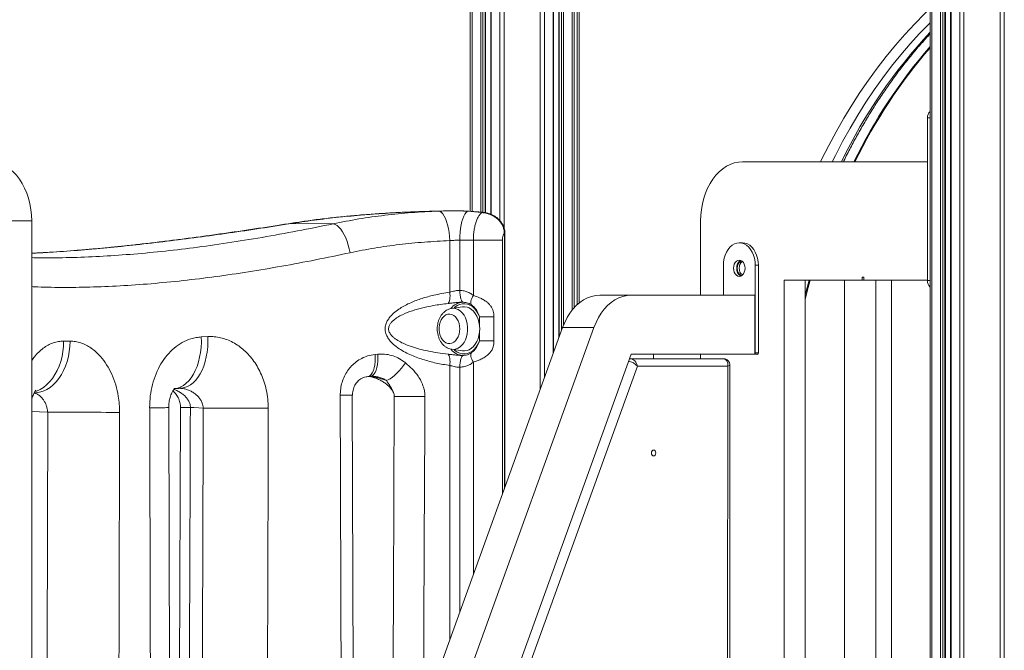
# Model space of a CAD drawing. Units: millimetres. Extents: x -13039 to 25749, y -10690 to 3540.
# Drawn here: x -1972 to -1306, y 1890 to 2317 of the extents above; entities that cross this region are included whole.
import ezdxf

# ---------------------------------------------------------------- set-up
doc = ezdxf.new("R2010")
doc.units = ezdxf.units.MM

msp = doc.modelspace()

# ---------------------------------------------------------------- linework, layer by layer
at = {"color": 7, "linetype": 'Continuous', "lineweight": 15}
for p, q in [((-1666.87, 2801.6), (-1666.87, 2187.17)), ((-1656.58, 2186.24), (-1656.58, 2801.22)), ((-1653.02, 2801.08), (-1653.02, 2185.24)), ((-1610.53, 2091.65), (-1610.53, 2799.11)), ((-1606.97, 2798.91), (-1606.97, 2101.53)), ((-1596.68, 2798.33), (-1596.68, 2121.89)), ((-1355.74, 2670.26), (-1355.74, 1373.45)), ((-1345.46, 1398.99), (-1345.46, 2670.26)), ((-1341.89, 2670.26), (-1341.89, 1401.77)), ((-1594.61, 2449.71), (-1594.61, 2123.98)), ((-1357.6, 2140.38), (-1357.6, 2250.38)), ((-1482.76, 2220.68), (-1357.6, 2220.68)), ((-1688.36, 2187.33), (-1686.84, 2187.39)), ((-1679.23, 2187.52), (-1679.24, 2187.52)), ((-1668.8, 2187.21), (-1671.39, 2187.39)), ((-1659.23, 2186.33), (-1668.8, 2187.21)), ((-1977.73, 2180.68), (-1963.59, 2180.68)), ((-1963.59, 1671.63), (-1963.59, 2180.68)), ((-1759.55, 2178.73), (-1787.01, 2179.04)), ((-1511.04, 2130.43), (-1511.04, 2180.68)), ((-1643.83, 2172.18), (-1643.85, 2172.51)), ((-1643.49, 2172.18), (-1643.49, 2172.49)), ((-1643.48, 2000.39), (-1643.48, 2172.18)), ((-1680.75, 2132.47), (-1680.75, 2167.35)), ((-1664.79, 2167.68), (-1673.91, 2167.66)), ((-1673.91, 2167.66), (-1673.91, 2133.67)), ((-1664.79, 2167.68), (-1645.16, 2167.68)), ((-1664.79, 2130.3), (-1664.79, 2167.68)), ((-1482.76, 2165.93), (-1484.88, 2165.93)), ((-1495.66, 2130.43), (-1495.66, 2150.68)), ((-1471.98, 2150.68), (-1474.1, 2150.68)), ((-1474.1, 2150.68), (-1474.1, 2091.43)), ((-1471.98, 2150.68), (-1471.98, 2091.43)), ((-1401.8, 2140.68), (-1454.47, 2140.68)), ((-1454.47, 2140.68), (-1454.47, 1458.59)), ((-1440.33, 2140.68), (-1440.33, 1447.71)), ((-1413.82, 2140.68), (-1413.82, 1440.68)), ((-1401.8, 2142.68), (-1400.73, 2142.68)), ((-1401.8, 2140.68), (-1401.8, 2142.68)), ((-1401.8, 2140.68), (-1400.73, 2140.68)), ((-1400.73, 2142.68), (-1400.73, 2140.68)), ((-1357.6, 2140.68), (-1400.73, 2140.68)), ((-1392.6, 2140.68), (-1392.6, 1440.68)), ((-1382, 2140.68), (-1382, 1440.68)), ((-1673.94, 2133.67), (-1673.91, 2133.67)), ((-1671.96, 2125.67), (-1671.56, 2125.66)), ((-1671.49, 2125.67), (-1671.55, 2125.67)), ((-1671.47, 2125.67), (-1671.52, 2125.67)), ((-1579.21, 2130.43), (-1558, 2130.43)), ((-1558, 2130.43), (-1474.27, 2130.43)), ((-1474.27, 2130.43), (-1474.27, 2090.43)), ((-1672.23, 2122.6), (-1679.51, 2121.51)), ((-1650.83, 2115.75), (-1660.53, 2115.75)), ((-1650.83, 2115.75), (-1650.83, 2099.61)), ((-1761.6, 1673.28), (-1604.4, 2108.62)), ((-1741.29, 1670.76), (-1583.19, 2108.62)), ((-1604.4, 2108.62), (-1583.19, 2108.62)), ((-1941.96, 2099.34), (-1937.66, 2099.34)), ((-1848.83, 2102.16), (-1844.37, 2102.42)), ((-1650.83, 2099.61), (-1660.53, 2099.61)), ((-1679.51, 2093.85), (-1672.23, 2092.76)), ((-1731.27, 2090.35), (-1729.43, 2090.53)), ((-1558, 2090.43), (-1716.09, 1652.6)), ((-1671.55, 2089.7), (-1672.04, 2089.69)), ((-1671.49, 2089.68), (-1671.55, 2089.68)), ((-1558.23, 2087.43), (-1559.08, 2087.43)), ((-1495.49, 2087.43), (-1558.23, 2087.43)), ((-1474.27, 2090.43), (-1558, 2090.43)), ((-1542.86, 2090.43), (-1542.86, 2087.43)), ((-1511.04, 2087.43), (-1511.04, 2090.43)), ((-1472.68, 2090.43), (-1474.27, 2090.43)), ((-1471.98, 2091.43), (-1474.1, 2091.43)), ((-1710.36, 1648.93), (-1553.83, 2082.43)), ((-1673.91, 2081.69), (-1673.94, 2081.69)), ((-1553.83, 2082.43), (-1492.66, 2082.43)), ((-1492.66, 2082.43), (-1492.98, 1524.93)), ((-1491.52, 1524.22), (-1491.2, 2083.13)), ((-1729.85, 2074.65), (-1723.57, 2072.74)), ((-1866.99, 2067.23), (-1867.35, 2067.21)), ((-1745.56, 1717.7), (-1746.72, 2062.74)), ((-1869.89, 1686.67), (-1870.91, 2054.38)), ((-1862.91, 2054.56), (-1864.19, 1685.97))]:
    msp.add_line(p, q, dxfattribs=at)
at = {"color": 8, "linetype": 'Continuous', "lineweight": 15}
for p, q in [((-1665.7, 2801.56), (-1665.7, 2187.08)), ((-1659.8, 2801.34), (-1659.8, 2186.62)), ((-1658.38, 2801.29), (-1658.38, 2186.29)), ((-1656.88, 2801.23), (-1656.88, 2186.3)), ((-1652.73, 2801.07), (-1652.73, 2185.11)), ((-1646.83, 2800.83), (-1646.83, 2180.99)), ((-1644, 2800.71), (-1644, 2175.81)), ((-1619.55, 2799.57), (-1619.55, 2066.67)), ((-1616.72, 2799.43), (-1616.72, 2074.51)), ((-1610.82, 2799.12), (-1610.82, 2090.84)), ((-1606.67, 2798.9), (-1606.67, 2102.34)), ((-1605.17, 2798.81), (-1605.17, 2106.51)), ((-1603.75, 2798.74), (-1603.75, 2110.32)), ((-1597.85, 2798.4), (-1597.85, 2120.52)), ((-1354.57, 2670.26), (-1354.57, 1372.29)), ((-1348.67, 2670.26), (-1348.67, 1394.98)), ((-1347.26, 2670.26), (-1347.26, 1397)), ((-1345.75, 2670.26), (-1345.75, 1398.7)), ((-1341.6, 2670.26), (-1341.6, 1401.95)), ((-1335.7, 2670.26), (-1335.7, 1404.33)), ((-1332.87, 2670.57), (-1332.87, 1405.21)), ((-1308.42, 2670.26), (-1308.42, 1396.9)), ((-1305.6, 2670.26), (-1305.6, 1379.63)), ((-1593.14, 2446.95), (-1593.14, 2125.24)), ((-1357.6, 2250.38), (-1355.74, 2250.38)), ((-1643.83, 1999.42), (-1643.83, 2172.18)), ((-1643.83, 2172.18), (-1643.48, 2172.18)), ((-1645.16, 2167.68), (-1645.16, 1995.74)), ((-1357.6, 2140.38), (-1355.74, 2140.38)), ((-1660.53, 2108.75), (-1660.53, 2115.75)), ((-1660.53, 2099.61), (-1660.53, 2106.61)), ((-1664.79, 1941.39), (-1664.79, 2085.06)), ((-1680.75, 1897.18), (-1680.75, 2082.89)), ((-1673.91, 2081.69), (-1673.91, 1916.12)), ((-1734.89, 2075.55), (-1729.85, 2074.65))]:
    msp.add_line(p, q, dxfattribs=at)
at = {"color": 8, "linetype": 'Continuous', "lineweight": 15, "flags": 128}
for points in [[(-1429.91, 2220.68), (-1429.16, 2222.24), (-1424.36, 2231.74), (-1419.37, 2241.04), (-1414.18, 2250.12), (-1408.8, 2258.98), (-1403.23, 2267.6), (-1397.49, 2275.98), (-1391.56, 2284.11), (-1385.47, 2291.98), (-1379.2, 2299.59), (-1372.78, 2306.93), (-1366.21, 2313.99), (-1359.49, 2320.76), (-1355.74, 2324.35)], [(-1355.74, 2314.88), (-1356.27, 2314.35), (-1362.88, 2307.53), (-1369.35, 2300.43), (-1375.66, 2293.06), (-1381.81, 2285.41), (-1387.8, 2277.51), (-1393.61, 2269.35), (-1399.24, 2260.95), (-1404.69, 2252.31), (-1409.96, 2243.44), (-1415.03, 2234.35), (-1419.9, 2225.04), (-1422.08, 2220.68)], [(-1787.59, 2179.18), (-1787.54, 2179.18), (-1787.01, 2179.04)], [(-1437.62, 2140.68), (-1439.65, 2133.1), (-1440.33, 2130.4)], [(-1671.55, 2125.67), (-1672, 2125.81), (-1672.48, 2126.26), (-1672.92, 2126.99), (-1673.29, 2127.98), (-1673.6, 2129.2), (-1673.81, 2130.59), (-1673.92, 2132.1), (-1673.94, 2133.67)], [(-1671.52, 2125.67), (-1671.98, 2125.81), (-1672.46, 2126.26), (-1672.9, 2126.99), (-1673.28, 2127.99), (-1673.57, 2129.2), (-1673.79, 2130.59), (-1673.9, 2132.1), (-1673.91, 2133.67)], [(-1679.55, 2121.5), (-1678.08, 2121.57), (-1676.51, 2121.3), (-1674.99, 2120.68), (-1673.56, 2119.72), (-1672.26, 2118.45), (-1671.12, 2116.9), (-1670.17, 2115.11), (-1669.43, 2113.13), (-1668.93, 2111.01), (-1668.68, 2108.8), (-1668.68, 2106.56), (-1668.93, 2104.35), (-1669.43, 2102.23), (-1670.17, 2100.25), (-1671.12, 2098.46), (-1672.26, 2096.91), (-1673.56, 2095.64), (-1674.99, 2094.68), (-1676.51, 2094.05), (-1678.08, 2093.78), (-1679.46, 2093.84)], [(-1660.53, 2115.75), (-1661.48, 2117.86), (-1662.64, 2119.74), (-1663.98, 2121.37), (-1665.48, 2122.7), (-1667.09, 2123.7), (-1668.8, 2124.36), (-1670.55, 2124.66), (-1672.31, 2124.59), (-1674.05, 2124.16), (-1675.73, 2123.37), (-1677.31, 2122.25), (-1677.85, 2121.75)], [(-1961.85, 2064.35), (-1960.67, 2064.42), (-1958.21, 2064.82), (-1955.8, 2065.57), (-1953.45, 2066.67), (-1951.19, 2068.09), (-1949.04, 2069.82), (-1947.02, 2071.85), (-1945.16, 2074.16), (-1943.48, 2076.73), (-1941.98, 2079.52), (-1940.68, 2082.51), (-1939.61, 2085.66), (-1938.76, 2088.96), (-1938.15, 2092.36), (-1937.78, 2095.83), (-1937.66, 2099.34)], [(-1961.36, 2065.2), (-1960.3, 2065.57), (-1957.93, 2066.67), (-1955.65, 2068.09), (-1953.48, 2069.82), (-1951.44, 2071.85), (-1949.56, 2074.16), (-1947.86, 2076.73), (-1946.34, 2079.52), (-1945.03, 2082.51), (-1943.94, 2085.66), (-1943.08, 2088.96), (-1942.46, 2092.36), (-1942.08, 2095.83), (-1941.96, 2099.34)], [(-1848.83, 2102.16), (-1848.81, 2098.64), (-1848.99, 2095.15), (-1849.38, 2091.74), (-1849.97, 2088.43), (-1850.76, 2085.26), (-1851.74, 2082.27), (-1852.89, 2079.47), (-1854.21, 2076.91), (-1855.69, 2074.6), (-1857.3, 2072.58), (-1859.03, 2070.85), (-1860.87, 2069.44), (-1862.79, 2068.36), (-1864.78, 2067.63), (-1866.82, 2067.25), (-1866.99, 2067.23)], [(-1844.37, 2102.42), (-1844.34, 2098.9), (-1844.51, 2095.41), (-1844.89, 2092), (-1845.47, 2088.69), (-1846.25, 2085.52), (-1847.21, 2082.52), (-1848.35, 2079.73), (-1849.65, 2077.17), (-1851.1, 2074.86), (-1852.7, 2072.83), (-1854.41, 2071.11), (-1856.23, 2069.7), (-1858.13, 2068.62), (-1860.1, 2067.89), (-1862.11, 2067.51), (-1862.58, 2067.48)], [(-1677.85, 2093.6), (-1677.31, 2093.11), (-1675.73, 2091.98), (-1674.05, 2091.2), (-1672.31, 2090.76), (-1670.55, 2090.7), (-1668.8, 2091), (-1667.09, 2091.66), (-1665.48, 2092.66), (-1663.98, 2093.99), (-1662.64, 2095.62), (-1661.48, 2097.5), (-1660.53, 2099.61)], [(-1736.2, 2075.42), (-1735.87, 2075.47), (-1734.88, 2075.91), (-1733.96, 2076.73), (-1733.14, 2077.91), (-1732.44, 2079.43), (-1731.88, 2081.24), (-1731.47, 2083.3), (-1731.23, 2085.54), (-1731.16, 2087.91), (-1731.27, 2090.35)], [(-1734.36, 2075.6), (-1733.99, 2075.65), (-1733.01, 2076.09), (-1732.09, 2076.9), (-1731.28, 2078.09), (-1730.58, 2079.61), (-1730.03, 2081.42), (-1729.62, 2083.47), (-1729.39, 2085.72), (-1729.32, 2088.09), (-1729.43, 2090.53)], [(-1671.55, 2089.68), (-1672, 2089.55), (-1672.48, 2089.1), (-1672.92, 2088.37), (-1673.29, 2087.37), (-1673.6, 2086.16), (-1673.81, 2084.77), (-1673.92, 2083.26), (-1673.94, 2081.69)], [(-1729.85, 2074.65), (-1730.43, 2074.26), (-1730.84, 2074.23)], [(-1746.72, 2062.74), (-1746.86, 2062.74), (-1747.38, 2062.73), (-1748.26, 2062.73), (-1749.48, 2062.72), (-1751.02, 2062.71), (-1752.83, 2062.7), (-1754.86, 2062.69)], [(-1697.57, 2061.85), (-1697.66, 2041.96), (-1698.01, 1962.38), (-1698.51, 1848.01)], [(-1952.79, 2051.26), (-1958.34, 2051.55), (-1963.59, 2051.82)], [(-1883.81, 2054.28), (-1881.2, 2054.29), (-1878.84, 2054.3), (-1876.75, 2054.32), (-1874.96, 2054.33), (-1873.47, 2054.34), (-1872.32, 2054.35), (-1871.5, 2054.36), (-1871.03, 2054.37), (-1870.91, 2054.38)]]:
    msp.add_lwpolyline(points, dxfattribs=at)
at = {"color": 7, "linetype": 'Continuous', "lineweight": 15, "flags": 128}
for points in [[(-1963.59, 2180.68), (-1963.73, 2184.6), (-1964.14, 2188.48), (-1964.81, 2192.29), (-1965.74, 2195.99), (-1966.93, 2199.53), (-1968.36, 2202.9), (-1970.01, 2206.05), (-1971.88, 2208.96), (-1973.93, 2211.6), (-1976.16, 2213.94), (-1978.54, 2215.96), (-1981.05, 2217.63), (-1983.67, 2218.96), (-1983.76, 2219)], [(-1511.04, 2180.68), (-1510.91, 2184.6), (-1510.5, 2188.48), (-1509.83, 2192.29), (-1508.89, 2195.99), (-1507.7, 2199.53), (-1506.28, 2202.9), (-1504.62, 2206.05), (-1502.76, 2208.96), (-1500.7, 2211.6), (-1498.47, 2213.94), (-1496.09, 2215.96), (-1493.58, 2217.63), (-1490.97, 2218.96), (-1488.28, 2219.91), (-1485.53, 2220.49), (-1482.76, 2220.68)], [(-1688.36, 2187.33), (-1687.35, 2187.07), (-1686.36, 2186.42), (-1685.39, 2185.39), (-1684.47, 2184.01), (-1683.62, 2182.29), (-1682.86, 2180.28), (-1682.19, 2178.02), (-1681.64, 2175.54), (-1681.21, 2172.9), (-1680.91, 2170.15), (-1680.75, 2167.35)], [(-1679.65, 2187.51), (-1679.65, 2187.51), (-1679.65, 2187.52), (-1679.65, 2187.52), (-1679.65, 2187.52), (-1679.65, 2187.52), (-1679.66, 2187.52), (-1679.66, 2187.52), (-1679.66, 2187.52)], [(-1668.8, 2187.21), (-1669.65, 2186.46), (-1670.46, 2185.36), (-1671.21, 2183.94), (-1671.89, 2182.21), (-1672.49, 2180.22), (-1673, 2178), (-1673.4, 2175.59), (-1673.69, 2173.03), (-1673.86, 2170.37), (-1673.91, 2167.66)], [(-1759.55, 2178.73), (-1758.29, 2178.3), (-1757.02, 2177.53), (-1755.74, 2176.43), (-1754.5, 2175.01), (-1753.29, 2173.32), (-1752.16, 2171.37), (-1751.12, 2169.2), (-1750.19, 2166.86), (-1749.38, 2164.37), (-1748.71, 2161.8), (-1748.19, 2159.17)], [(-1495.66, 2150.68), (-1495.53, 2153.06), (-1495.14, 2155.39), (-1494.49, 2157.6), (-1493.6, 2159.64), (-1492.51, 2161.46), (-1491.22, 2163.02), (-1489.78, 2164.27), (-1488.21, 2165.18), (-1486.57, 2165.74), (-1484.88, 2165.93), (-1483.19, 2165.74), (-1481.55, 2165.18), (-1479.99, 2164.27), (-1478.54, 2163.02), (-1477.26, 2161.46), (-1476.16, 2159.64), (-1475.27, 2157.6), (-1474.62, 2155.39), (-1474.23, 2153.06), (-1474.1, 2150.68)], [(-1482.76, 2165.93), (-1481.07, 2165.74), (-1479.43, 2165.18), (-1477.86, 2164.27), (-1476.42, 2163.02), (-1475.13, 2161.46), (-1474.04, 2159.64), (-1473.15, 2157.6), (-1472.5, 2155.39), (-1472.11, 2153.06), (-1471.98, 2150.68)], [(-1488.77, 2148.68), (-1488.64, 2150.1), (-1488.25, 2151.43), (-1487.63, 2152.57), (-1486.83, 2153.44), (-1485.89, 2153.99), (-1484.88, 2154.18), (-1483.87, 2153.99), (-1482.94, 2153.44), (-1482.13, 2152.57), (-1481.51, 2151.43), (-1481.12, 2150.1), (-1480.99, 2148.68), (-1481.12, 2147.26), (-1481.51, 2145.93), (-1482.13, 2144.79), (-1482.94, 2143.92), (-1483.87, 2143.37), (-1484.88, 2143.18), (-1485.89, 2143.37), (-1486.83, 2143.92), (-1487.63, 2144.79), (-1488.25, 2145.93), (-1488.64, 2147.26), (-1488.77, 2148.68)], [(-1486.29, 2148.68), (-1486.16, 2150.03), (-1485.78, 2151.28), (-1485.17, 2152.33), (-1484.39, 2153.12), (-1483.48, 2153.57), (-1483.15, 2153.65)], [(-1483.28, 2143.73), (-1483.48, 2143.78), (-1484.39, 2144.24), (-1485.17, 2145.02), (-1485.78, 2146.08), (-1486.16, 2147.33), (-1486.29, 2148.68)], [(-1436.91, 2140.68), (-1438.94, 2133.1), (-1440.33, 2127.57)], [(-1681.9, 2124.84), (-1681.52, 2125.29), (-1681.2, 2125.93), (-1680.94, 2126.73), (-1680.75, 2127.69), (-1680.63, 2128.77), (-1680.59, 2129.95), (-1680.63, 2131.19), (-1680.75, 2132.47)], [(-1664.79, 2130.3), (-1665.35, 2129.25), (-1665.82, 2128.22), (-1666.18, 2127.24), (-1666.42, 2126.34), (-1666.54, 2125.53), (-1666.53, 2124.84), (-1666.4, 2124.29), (-1666.14, 2123.88)], [(-1604.4, 2108.62), (-1603, 2112.08), (-1601.35, 2115.33), (-1599.48, 2118.32), (-1597.42, 2121.04), (-1595.17, 2123.46), (-1592.76, 2125.54), (-1590.22, 2127.28), (-1587.56, 2128.65), (-1584.83, 2129.63), (-1582.03, 2130.23), (-1579.21, 2130.43)], [(-1583.19, 2108.62), (-1581.78, 2112.08), (-1580.14, 2115.33), (-1578.27, 2118.32), (-1576.2, 2121.04), (-1573.95, 2123.46), (-1571.55, 2125.54), (-1569, 2127.28), (-1566.35, 2128.65), (-1563.61, 2129.63), (-1560.82, 2130.23), (-1558, 2130.43)], [(-1660.5, 2107.68), (-1660.63, 2109.97), (-1661, 2112.2), (-1661.61, 2114.33), (-1662.44, 2116.31), (-1663.47, 2118.08), (-1664.68, 2119.61), (-1666.04, 2120.86), (-1667.53, 2121.8), (-1669.09, 2122.4), (-1670.7, 2122.67), (-1672.23, 2122.6)], [(-1673.99, 2107.68), (-1674.12, 2109.56), (-1674.49, 2111.37), (-1675.11, 2113.05), (-1675.93, 2114.53), (-1676.94, 2115.76), (-1678.09, 2116.71), (-1679.36, 2117.33), (-1680.68, 2117.59), (-1682.01, 2117.5), (-1683.31, 2117.06), (-1684.52, 2116.28), (-1685.61, 2115.18), (-1686.53, 2113.82), (-1687.25, 2112.23), (-1687.75, 2110.48), (-1688, 2108.62), (-1688, 2106.74), (-1687.75, 2104.88), (-1687.25, 2103.13), (-1686.53, 2101.54), (-1685.61, 2100.18), (-1684.52, 2099.08), (-1683.31, 2098.3), (-1682.01, 2097.85), (-1680.68, 2097.76), (-1679.36, 2098.03), (-1678.09, 2098.65), (-1676.94, 2099.59), (-1675.93, 2100.83), (-1675.11, 2102.31), (-1674.49, 2103.99), (-1674.12, 2105.8), (-1673.99, 2107.68)], [(-1672.23, 2092.76), (-1670.7, 2092.69), (-1669.09, 2092.95), (-1667.53, 2093.56), (-1666.04, 2094.5), (-1664.68, 2095.75), (-1663.47, 2097.28), (-1662.44, 2099.05), (-1661.61, 2101.02), (-1661, 2103.15), (-1660.63, 2105.39), (-1660.5, 2107.68)], [(-1681.9, 2090.52), (-1681.52, 2090.07), (-1681.2, 2089.43), (-1680.94, 2088.62), (-1680.75, 2087.67), (-1680.63, 2086.59), (-1680.59, 2085.41), (-1680.63, 2084.17), (-1680.75, 2082.89)], [(-1673.91, 2081.69), (-1673.9, 2083.26), (-1673.79, 2084.77), (-1673.57, 2086.16), (-1673.28, 2087.37), (-1672.9, 2088.36), (-1672.46, 2089.1), (-1671.98, 2089.54), (-1671.47, 2089.69)], [(-1664.79, 2085.06), (-1665.35, 2086.11), (-1665.82, 2087.14), (-1666.18, 2088.12), (-1666.42, 2089.02), (-1666.54, 2089.83), (-1666.53, 2090.51), (-1666.4, 2091.07), (-1666.14, 2091.47)], [(-1723.57, 2072.74), (-1722.36, 2073.21), (-1721.02, 2073.95), (-1719.56, 2074.95), (-1718.04, 2076.19), (-1716.48, 2077.62), (-1714.92, 2079.22), (-1713.4, 2080.96), (-1711.96, 2082.78), (-1710.63, 2084.64)], [(-1719.46, 1789.99), (-1719.23, 1843.13), (-1719.21, 1847.57), (-1718.86, 1927.57), (-1718.26, 2061.92)], [(-1697.57, 2061.85), (-1699.89, 2061.86), (-1702.29, 2061.87), (-1704.72, 2061.89), (-1707.12, 2061.9), (-1709.41, 2061.9), (-1711.54, 2061.91), (-1713.45, 2061.92), (-1715.09, 2061.92), (-1716.43, 2061.92), (-1717.42, 2061.92), (-1718.03, 2061.92), (-1718.26, 2061.92)], [(-1847.46, 2054.09), (-1853.91, 2054.44), (-1856.2, 2054.56)], [(-1847.46, 2054.09), (-1844.81, 2054.09), (-1841.9, 2054.08), (-1838.77, 2054.08), (-1835.45, 2054.07), (-1831.98, 2054.06), (-1828.4, 2054.05), (-1824.74, 2054.04), (-1821.06, 2054.03), (-1817.38, 2054.02), (-1813.75, 2054), (-1810.21, 2053.99), (-1806.8, 2053.98), (-1803.56, 2053.97)], [(-1904.13, 2051.14), (-1906.95, 2051.15), (-1909.98, 2051.17), (-1913.2, 2051.18), (-1916.56, 2051.19), (-1920.03, 2051.2), (-1923.58, 2051.21), (-1927.16, 2051.22), (-1930.75, 2051.23), (-1934.3, 2051.24), (-1937.77, 2051.25), (-1941.13, 2051.25), (-1944.35, 2051.26), (-1947.39, 2051.26), (-1950.21, 2051.26), (-1952.79, 2051.26)], [(-1544.28, 2023.68), (-1544.17, 2024.44), (-1543.86, 2025.09), (-1543.4, 2025.53), (-1542.86, 2025.68), (-1542.32, 2025.53), (-1541.86, 2025.09), (-1541.56, 2024.44), (-1541.45, 2023.68), (-1541.56, 2022.91), (-1541.86, 2022.26), (-1542.32, 2021.83), (-1542.86, 2021.68), (-1543.4, 2021.83), (-1543.86, 2022.26), (-1544.17, 2022.91), (-1544.28, 2023.68)]]:
    msp.add_lwpolyline(points, dxfattribs=at)
at = {"color": 8, "linetype": 'Continuous', "lineweight": 15}
for centre, radius, start, end in [((-1095.94, 2066.29), 355.1, 137.02401, 154.22879), ((-1083.05, 2062.25), 360.93, 139.07116, 153.96376), ((-1671.16, 2186.64), 0.783, 88.4374, 107.42621), ((-1668.46, 2186.33), 0.941, 87.02208, 111.20486), ((-1658.59, 2185.36), 1.16, 85.59492, 123.55171), ((-1671.46, 2114.93), 10.75, 91.90217, 142.64652), ((-1671.4, 2100.52), 10.85, 218.40616, 267.81214), ((-1558.21, 2085.77), 1.66, 90.91412, 126.98553), ((-1859.42, 1597.39), 457.18, 89.59547, 90.43718)]:
    msp.add_arc(centre, radius, start, end, dxfattribs=at)
at = {"color": 7, "linetype": 'Continuous', "lineweight": 15}
for centre, radius, start, end in [((-1081.99, 2062.05), 361.34, 139.25393, 153.95966), ((-1352.15, 2250.67), 5.46, 131.16158, 183.0359), ((-1643.74, 2170.69), 1.82, 82.00278, 93.43307), ((-1481.2, 2149.17), 5.47, 118.63743, 185.11155), ((-1479.73, 2149.08), 5.17, 126.5287, 184.4476), ((-1481.07, 2148.26), 5.6, 175.7163, 240.53471), ((-1479.61, 2148.33), 5.28, 176.25924, 233.05236), ((-1352.15, 2140.09), 5.46, 176.9641, 228.83842), ((-1475.35, 2091.41), 1.25, 329.20227, 0.8713), ((-1472.86, 2091.3), 0.893, 281.42175, 8.04947)]:
    msp.add_arc(centre, radius, start, end, dxfattribs=at)
at = {"color": 8, "linetype": 'Continuous', "lineweight": 15}
for centre, major_axis, ratio, start_param, end_param in [((-1557.37, 2082.43), (4.3, -2.73), 0.458222, 0.944315, 2.396432), ((-1496.2, 2082.43), (5, 0.72), 0.138142, 5.477849, 6.263248), ((-1417, 74123.24), (-504.25, 212642.31), 0.002543, 1.916518, 1.918355), ((-1417, 31863.55), (-504.25, 218279.9), 0.002477, 1.707783, 1.709476), ((-1676.27, -41911.22), (335.29, 129216.26), 0.00242, 1.22362, 1.226659), ((-1442.59, -41377.26), (566.34, 218263.73), 0.00242, 1.37048, 1.37221), ((-1417, -41377.39), (540.75, 218263.73), 0.00231, 1.370479, 1.372234), ((-1442.59, -4758.39), (566.34, 218279.9), 0.002419, 1.539601, 1.541273), ((-1417, -4758.51), (540.75, 218279.9), 0.00231, 1.5396, 1.541251)]:
    msp.add_ellipse(centre, major_axis=major_axis, ratio=ratio, start_param=start_param, end_param=end_param, dxfattribs=at)
at = {"color": 7, "linetype": 'Continuous', "lineweight": 15}
for centre, major_axis, ratio, start_param, end_param in [((-1557.37, 2082.43), (-1.6, 4.88), 0.669038, 4.495976, 6.066773), ((-1496.2, 2082.43), (1.34, 4.92), 0.680808, 4.896101, 6.466897)]:
    msp.add_ellipse(centre, major_axis=major_axis, ratio=ratio, start_param=start_param, end_param=end_param, dxfattribs=at)
for points, knots in [([(-1414.44, 2220.68), (-1414.34, 2220.9), (-1412.79, 2224.15), (-1409.63, 2230.25), (-1404.95, 2238.97), (-1400.08, 2247.48), (-1395.05, 2255.78), (-1389.85, 2263.88), (-1384.49, 2271.76), (-1378.98, 2279.42), (-1373.31, 2286.85), (-1367.49, 2294.03), (-1361.65, 2300.88), (-1357.67, 2305.2), (-1355.74, 2307.3)], [0, 0, 0, 0, 0.006648, 0.097373, 0.188098, 0.278823, 0.369548, 0.460275, 0.551006, 0.64174, 0.732479, 0.823225, 0.91398, 1, 1, 1, 1]), ([(-1683.7, 2187.45), (-1685.36, 2187.42), (-1690.84, 2187.33), (-1700.12, 2187.05), (-1711.5, 2186.61), (-1722.79, 2186.01), (-1733.99, 2185.27), (-1745.09, 2184.38), (-1756.1, 2183.32), (-1767.01, 2182.08), (-1777.52, 2180.72), (-1784.34, 2179.67), (-1787.59, 2179.17)], [0, 0, 0, 0, 0.047361, 0.156556, 0.265013, 0.372792, 0.479958, 0.586584, 0.69275, 0.798541, 0.904045, 1, 1, 1, 1]), ([(-1686.84, 2187.39), (-1692.43, 2187.24), (-1703.62, 2186.94), (-1720.35, 2186.12), (-1737.11, 2184.99), (-1753.85, 2183.47), (-1770.55, 2181.55), (-1781.53, 2179.88), (-1787.01, 2179.04)], [0, 0, 0, 0, 0.16521, 0.330491, 0.495695, 0.663771, 0.831932, 1, 1, 1, 1]), ([(-1759.55, 2178.73), (-1753.81, 2179.88), (-1742.32, 2182.17), (-1724.65, 2184.63), (-1706.68, 2186.44), (-1694.47, 2187.04), (-1688.36, 2187.33)], [0, 0, 0, 0, 0.248963, 0.49793, 0.748963, 1, 1, 1, 1]), ([(-1686.84, 2187.39), (-1686.82, 2187.39), (-1684.45, 2187.45), (-1682.05, 2187.48), (-1679.66, 2187.52)], [0, 0, 0, 0, 0.0084502, 1, 1, 1, 1]), ([(-1679.65, 2187.51), (-1682.03, 2187.48), (-1684.44, 2187.45), (-1686.82, 2187.39), (-1686.84, 2187.39)], [0, 0, 0, 0, 0.992865, 1, 1, 1, 1]), ([(-1671.39, 2187.39), (-1672.44, 2187.44), (-1674.22, 2187.52), (-1677.07, 2187.53), (-1678.78, 2187.52), (-1679.65, 2187.51)], [0, 0, 0, 0, 0.411549, 0.700778, 1, 1, 1, 1]), ([(-1671.14, 2187.42), (-1671.32, 2187.43), (-1672.17, 2187.48), (-1673.83, 2187.52), (-1676.05, 2187.54), (-1677.87, 2187.54), (-1678.92, 2187.53), (-1679.23, 2187.52)], [0, 0, 0, 0, 0.073966, 0.355395, 0.625856, 0.890127, 1, 1, 1, 1]), ([(-1668.43, 2187.27), (-1668.79, 2187.29), (-1669.67, 2187.35), (-1670.59, 2187.39), (-1671.13, 2187.42)], [0, 0, 0, 0, 0.41974, 1, 1, 1, 1]), ([(-1658.53, 2186.51), (-1659.41, 2186.59), (-1662.48, 2186.87), (-1665.8, 2187.13), (-1668.26, 2187.26), (-1668.41, 2187.27)], [0, 0, 0, 0, 0.2743549, 0.95378, 1, 1, 1, 1]), ([(-1664.79, 2167.68), (-1664.76, 2168.8), (-1664.72, 2171.05), (-1664.34, 2174.32), (-1663.74, 2177.41), (-1662.92, 2180.22), (-1661.91, 2182.67), (-1660.69, 2184.82), (-1659.74, 2185.8), (-1659.23, 2186.33)], [0, 0, 0, 0, 0.140325, 0.280649, 0.420938, 0.561226, 0.701545, 0.841864, 1, 1, 1, 1]), ([(-1643.85, 2172.51), (-1643.85, 2172.61), (-1643.9, 2173.44), (-1644.13, 2174.99), (-1644.83, 2177.18), (-1645.98, 2179.3), (-1647.54, 2181.23), (-1649.41, 2182.85), (-1652, 2184.48), (-1654.77, 2185.53), (-1657.41, 2186.12), (-1658.63, 2186.26), (-1659.23, 2186.33)], [0, 0, 0, 0, 0.0131136, 0.1077676, 0.202366, 0.3100076, 0.4177021, 0.5231873, 0.6287123, 0.8132625, 0.9066856, 1, 1, 1, 1]), ([(-1643.51, 2172.49), (-1643.51, 2172.64), (-1643.48, 2173.5), (-1643.73, 2175.02), (-1644.28, 2176.99), (-1645.15, 2178.8), (-1646.28, 2180.47), (-1647.66, 2181.97), (-1649.26, 2183.28), (-1651.06, 2184.39), (-1652.99, 2185.27), (-1654.96, 2185.91), (-1656.83, 2186.33), (-1657.96, 2186.45), (-1658.5, 2186.51)], [0, 0, 0, 0, 0.020074, 0.111335, 0.199929, 0.287165, 0.373345, 0.462668, 0.552282, 0.64421, 0.737856, 0.830634, 0.919552, 1, 1, 1, 1]), ([(-1787.59, 2179.18), (-1790.86, 2178.66), (-1797.92, 2177.55), (-1808.67, 2175.9), (-1819.82, 2174.22), (-1830.82, 2172.62), (-1841.67, 2171.08), (-1852.39, 2169.61), (-1862.99, 2168.22), (-1873.47, 2166.9), (-1883.8, 2165.66), (-1893.97, 2164.51), (-1903.98, 2163.44), (-1913.8, 2162.46), (-1923.43, 2161.58), (-1932.87, 2160.79), (-1942.14, 2160.1), (-1951.25, 2159.5), (-1958.41, 2159.08), (-1962.46, 2158.9), (-1963.59, 2158.85)], [0, 0, 0, 0, 0.051362, 0.110746, 0.169865, 0.228648, 0.287019, 0.345255, 0.40352, 0.461668, 0.519676, 0.577519, 0.635174, 0.692618, 0.749828, 0.80662, 0.863493, 0.920596, 0.977807, 1, 1, 1, 1]), ([(-1643.83, 2172.18), (-1643.91, 2172.1), (-1644.22, 2171.75), (-1644.68, 2170.85), (-1645.09, 2169.36), (-1645.14, 2168.24), (-1645.16, 2167.68)], [0, 0, 0, 0, 0.0999216, 0.400059, 0.7000265, 1, 1, 1, 1]), ([(-1680.75, 2167.35), (-1686.48, 2167.07), (-1697.95, 2166.51), (-1714.93, 2164.8), (-1731.73, 2162.47), (-1742.7, 2160.27), (-1748.19, 2159.17)], [0, 0, 0, 0, 0.248959, 0.497913, 0.748959, 1, 1, 1, 1]), ([(-1673.91, 2167.66), (-1675.02, 2167.65), (-1677.31, 2167.63), (-1679.58, 2167.44), (-1680.75, 2167.35)], [0, 0, 0, 0, 0.482708, 1, 1, 1, 1]), ([(-1680.75, 2082.89), (-1683.84, 2083.39), (-1690.03, 2084.37), (-1699.07, 2086.8), (-1706.38, 2089.57), (-1712, 2092.34), (-1716.04, 2094.83), (-1719.19, 2097.41), (-1721.48, 2099.89), (-1723.15, 2102.32), (-1724.18, 2104.84), (-1724.5, 2107.21), (-1724.41, 2109.46), (-1723.71, 2111.82), (-1722.45, 2114.11), (-1720.62, 2116.52), (-1717.95, 2119.05), (-1713.36, 2122.29), (-1707.23, 2125.53), (-1699.53, 2128.38), (-1690.71, 2130.81), (-1684.37, 2131.86), (-1680.75, 2132.47)], [0, 0, 0, 0, 0.088676, 0.177452, 0.265957, 0.310597, 0.355278, 0.399693, 0.424196, 0.448646, 0.479999, 0.495903, 0.511803, 0.53919, 0.560636, 0.582129, 0.622236, 0.662455, 0.740043, 0.81803, 0.89594, 1, 1, 1, 1]), ([(-1680.75, 2132.47), (-1679.68, 2132.75), (-1677.73, 2133.27), (-1675.37, 2133.69), (-1674.21, 2133.67), (-1673.94, 2133.67)], [0, 0, 0, 0, 0.486629, 0.878586, 1, 1, 1, 1]), ([(-1673.91, 2133.67), (-1672.96, 2133.59), (-1671.09, 2133.42), (-1668.43, 2132.52), (-1666.35, 2131.44), (-1665.19, 2130.6), (-1664.79, 2130.3)], [0, 0, 0, 0, 0.288628, 0.564614, 0.848027, 1, 1, 1, 1]), ([(-1666.14, 2123.88), (-1666.39, 2124.05), (-1667.58, 2124.79), (-1669.37, 2125.49), (-1670.94, 2125.63), (-1671.47, 2125.67)], [0, 0, 0, 0, 0.15587, 0.716905, 1, 1, 1, 1]), ([(-1664.79, 2130.3), (-1664.7, 2130.27), (-1663.37, 2129.83), (-1661.09, 2128.98), (-1658.11, 2127.49), (-1655.93, 2126.09), (-1654.19, 2124.58), (-1652.92, 2123.09), (-1651.94, 2121.46), (-1651.28, 2119.7), (-1650.88, 2117.76), (-1650.85, 2116.43), (-1650.83, 2115.75)], [0, 0, 0, 0, 0.012783, 0.207623, 0.33501, 0.462373, 0.556782, 0.651104, 0.732716, 0.82028, 0.907901, 1, 1, 1, 1]), ([(-1681.9, 2124.84), (-1685.21, 2124.42), (-1690.96, 2123.69), (-1699.01, 2122.04), (-1706.07, 2120.1), (-1711.73, 2117.85), (-1716.02, 2115.61), (-1718.48, 2113.87), (-1720.23, 2112.18), (-1721.39, 2110.63), (-1722.11, 2108.86), (-1722.16, 2107.24), (-1721.8, 2105.57), (-1720.85, 2103.88), (-1719.32, 2102.24), (-1717.15, 2100.5), (-1714.21, 2098.7), (-1710.51, 2097.01), (-1706.19, 2095.44), (-1701.3, 2093.95), (-1695.36, 2092.55), (-1688.9, 2091.35), (-1684.23, 2090.8), (-1681.9, 2090.52)], [0, 0, 0, 0, 0.110304, 0.191334, 0.272398, 0.353203, 0.392326, 0.431337, 0.450288, 0.469161, 0.490972, 0.505998, 0.515402, 0.541131, 0.563396, 0.585735, 0.630345, 0.675162, 0.719963, 0.782371, 0.844794, 0.922394, 1, 1, 1, 1]), ([(-1679.56, 2121.47), (-1679.94, 2121.4), (-1680.87, 2121.26), (-1682.28, 2120.68), (-1683.76, 2119.79), (-1685.1, 2118.64), (-1686.3, 2117.24), (-1687.33, 2115.61), (-1688.15, 2113.79), (-1688.76, 2111.83), (-1689.12, 2109.76), (-1689.24, 2107.64), (-1689.11, 2105.52), (-1688.73, 2103.43), (-1688.11, 2101.44), (-1687.23, 2099.57), (-1686.13, 2097.88), (-1684.81, 2096.42), (-1683.31, 2095.24), (-1681.68, 2094.41), (-1680.37, 2093.95), (-1679.61, 2093.89), (-1679.44, 2093.87)], [0, 0, 0, 0, 0.0335043, 0.0821589, 0.1312484, 0.1812492, 0.2324047, 0.2846716, 0.3377746, 0.3913681, 0.4451681, 0.4990742, 0.5531191, 0.6073698, 0.6618991, 0.7167481, 0.7717951, 0.8266632, 0.8808055, 0.9336887, 0.9850644, 1, 1, 1, 1]), ([(-1660.53, 2115.75), (-1661.03, 2117.05), (-1661.86, 2119.21), (-1663.51, 2121.58), (-1664.92, 2123.01), (-1665.77, 2123.62), (-1666.14, 2123.88)], [0, 0, 0, 0, 0.39294, 0.656043, 0.850384, 1, 1, 1, 1]), ([(-1937.66, 2099.34), (-1936.44, 2099.28), (-1934, 2099.17), (-1930.36, 2098.23), (-1926.79, 2096.76), (-1923.33, 2094.69), (-1920.04, 2092.09), (-1916.44, 2088.45), (-1912.75, 2083.5), (-1909.27, 2077.02), (-1906.62, 2069.82), (-1905.04, 2062.91), (-1904.25, 2056.64), (-1904.17, 2052.97), (-1904.13, 2051.14)], [0, 0, 0, 0, 0.0695, 0.139244, 0.20875, 0.27892, 0.349332, 0.419518, 0.52652, 0.633546, 0.742343, 0.851154, 0.925577, 1, 1, 1, 1]), ([(-1883.81, 2054.28), (-1883.72, 2056.95), (-1883.54, 2062.28), (-1882.03, 2070.06), (-1879.61, 2077.4), (-1876.3, 2084.1), (-1872.16, 2089.95), (-1867.33, 2094.83), (-1861.88, 2098.56), (-1856.82, 2100.72), (-1852.42, 2101.82), (-1850.03, 2102.04), (-1848.83, 2102.16)], [0, 0, 0, 0, 0.111301, 0.222594, 0.332903, 0.443195, 0.551878, 0.660543, 0.768373, 0.876196, 0.938098, 1, 1, 1, 1]), ([(-1844.37, 2102.42), (-1842.93, 2102.44), (-1840.06, 2102.49), (-1835.75, 2101.77), (-1831.51, 2100.5), (-1827.4, 2098.61), (-1823.46, 2096.16), (-1819.73, 2093.18), (-1816.29, 2089.68), (-1813.16, 2085.71), (-1810.41, 2081.35), (-1808.08, 2076.63), (-1806.19, 2071.62), (-1804.73, 2066.14), (-1803.74, 2060.23), (-1803.62, 2056.05), (-1803.56, 2053.97)], [0, 0, 0, 0, 0.0683926, 0.1370291, 0.2054305, 0.2743858, 0.3435775, 0.4125466, 0.4829271, 0.5535396, 0.6239314, 0.6949218, 0.7661361, 0.8371312, 0.9185658, 1, 1, 1, 1]), ([(-1666.14, 2091.47), (-1666.09, 2091.5), (-1665.64, 2091.81), (-1664.66, 2092.58), (-1663.31, 2094.04), (-1661.77, 2096.36), (-1661.01, 2098.35), (-1660.53, 2099.61)], [0, 0, 0, 0, 0.018343, 0.183632, 0.397349, 0.619149, 1, 1, 1, 1]), ([(-1650.83, 2099.61), (-1650.83, 2099.55), (-1650.83, 2098.83), (-1650.91, 2097.46), (-1651.28, 2095.65), (-1651.97, 2093.81), (-1653.06, 2092.03), (-1654.8, 2090.15), (-1657.05, 2088.48), (-1659.65, 2087.06), (-1662.29, 2085.92), (-1663.95, 2085.34), (-1664.79, 2085.06)], [0, 0, 0, 0, 0.007571, 0.096997, 0.186251, 0.257201, 0.36563, 0.474264, 0.609876, 0.745568, 0.872798, 1, 1, 1, 1]), ([(-1754.86, 2062.69), (-1754.8, 2064.18), (-1754.68, 2067.17), (-1753.68, 2071.52), (-1752.08, 2075.61), (-1749.91, 2079.38), (-1747.19, 2082.69), (-1743.99, 2085.55), (-1740.34, 2087.81), (-1736.08, 2089.6), (-1732.97, 2090.09), (-1731.27, 2090.35)], [0, 0, 0, 0, 0.106644, 0.213289, 0.319428, 0.425578, 0.532796, 0.640032, 0.752181, 0.864353, 1, 1, 1, 1]), ([(-1729.43, 2090.53), (-1727.9, 2090.59), (-1724.79, 2090.73), (-1720.17, 2089.81), (-1715.7, 2088.08), (-1712.58, 2086.19), (-1710.96, 2084.9), (-1710.63, 2084.64)], [0, 0, 0, 0, 0.231055, 0.469122, 0.700938, 0.939696, 1, 1, 1, 1]), ([(-1664.79, 2085.06), (-1665.74, 2084.41), (-1667.56, 2083.18), (-1670.66, 2082.01), (-1672.82, 2081.8), (-1673.91, 2081.69)], [0, 0, 0, 0, 0.348803, 0.668073, 1, 1, 1, 1]), ([(-1670.16, 2089.89), (-1670.58, 2089.8), (-1671.04, 2089.7), (-1671.5, 2089.71), (-1671.53, 2089.71)], [0, 0, 0, 0, 0.932499, 1, 1, 1, 1]), ([(-1670.15, 2089.86), (-1670, 2089.88), (-1669.24, 2089.96), (-1667.87, 2090.46), (-1666.73, 2091.12), (-1666.14, 2091.47)], [0, 0, 0, 0, 0.1079, 0.534446, 1, 1, 1, 1]), ([(-1491.22, 2083.12), (-1491.22, 2083.4), (-1491.24, 2084.04), (-1491.57, 2085), (-1492.17, 2085.96), (-1493.01, 2086.72), (-1493.99, 2087.21), (-1494.83, 2087.41), (-1495.32, 2087.42), (-1495.49, 2087.43)], [0, 0, 0, 0, 0.125636, 0.28389, 0.444929, 0.621656, 0.780131, 0.925883, 1, 1, 1, 1]), ([(-1710.63, 2084.64), (-1709.11, 2083.32), (-1706.04, 2080.65), (-1702.53, 2076.38), (-1700.01, 2072.18), (-1698.56, 2068.6), (-1697.71, 2065.1), (-1697.62, 2062.94), (-1697.57, 2061.85)], [0, 0, 0, 0, 0.228608, 0.461572, 0.612714, 0.767455, 0.882229, 1, 1, 1, 1]), ([(-1673.94, 2081.69), (-1674.88, 2081.72), (-1675.93, 2081.76), (-1678.04, 2082.18), (-1679.4, 2082.55), (-1680.57, 2082.85), (-1680.75, 2082.89)], [0, 0, 0, 0, 0.409948, 0.453919, 0.91754, 1, 1, 1, 1]), ([(-1746.62, 2062.73), (-1746.6, 2063.23), (-1746.56, 2064.37), (-1746.23, 2066.11), (-1745.7, 2067.89), (-1744.99, 2069.5), (-1744.16, 2070.88), (-1743.29, 2071.97), (-1742.19, 2073), (-1740.84, 2073.94), (-1739.2, 2074.71), (-1737.63, 2075.2), (-1736.6, 2075.3), (-1736.18, 2075.34)], [0, 0, 0, 0, 0.067842, 0.153569, 0.240955, 0.327264, 0.409931, 0.488337, 0.570323, 0.681104, 0.796237, 0.919113, 1, 1, 1, 1]), ([(-1736.22, 2075.42), (-1735.78, 2075.46), (-1735.16, 2075.52), (-1734.53, 2075.58), (-1734.34, 2075.6)], [0, 0, 0, 0, 0.699988, 1, 1, 1, 1]), ([(-1735.38, 2075.5), (-1734.6, 2075.34), (-1733.06, 2075.04), (-1731.57, 2074.51), (-1730.83, 2074.25)], [0, 0, 0, 0, 0.504728, 1, 1, 1, 1]), ([(-1734.36, 2075.54), (-1733.98, 2075.59), (-1733.48, 2075.65), (-1732.95, 2075.58), (-1732.83, 2075.57)], [0, 0, 0, 0, 0.768672, 1, 1, 1, 1]), ([(-1730.83, 2074.26), (-1730, 2073.93), (-1728.29, 2073.25), (-1725.88, 2071.9), (-1723.66, 2070.34), (-1721.78, 2068.67), (-1720.31, 2066.99), (-1719.26, 2065.4), (-1718.62, 2063.99), (-1718.31, 2062.83), (-1718.32, 2062.16), (-1718.32, 2061.89)], [0, 0, 0, 0, 0.14741, 0.301654, 0.450547, 0.586826, 0.706884, 0.810497, 0.893365, 0.955938, 1, 1, 1, 1]), ([(-1718.26, 2061.92), (-1718.27, 2062.1), (-1718.28, 2062.57), (-1718.44, 2063.45), (-1718.77, 2064.47), (-1719.65, 2066.54), (-1721.24, 2069.26), (-1722.8, 2071.58), (-1723.57, 2072.74)], [0, 0, 0, 0, 0.03198, 0.083603, 0.182931, 0.284143, 0.641336, 1, 1, 1, 1]), ([(-1963.59, 2059.49), (-1963.55, 2059.68), (-1963.36, 2060.52), (-1962.95, 2061.83), (-1962.4, 2063.32), (-1961.88, 2064.46), (-1961.43, 2065.3), (-1961.1, 2065.81), (-1960.83, 2066.17), (-1960.7, 2066.32), (-1960.73, 2066.29), (-1960.74, 2066.28)], [0, 0, 0, 0, 0.042077, 0.18278, 0.321311, 0.454636, 0.56878, 0.691062, 0.814685, 0.963228, 1, 1, 1, 1]), ([(-1870.89, 2054.38), (-1870.89, 2054.69), (-1870.91, 2055.66), (-1870.78, 2057.19), (-1870.54, 2058.93), (-1870.18, 2060.58), (-1869.7, 2062.19), (-1869.11, 2063.69), (-1868.52, 2064.89), (-1868.03, 2065.71), (-1867.64, 2066.27), (-1867.4, 2066.57), (-1867.14, 2066.85), (-1866.88, 2067.07), (-1866.72, 2067.16), (-1866.73, 2067.16), (-1866.73, 2067.15)], [0, 0, 0, 0, 0.033692, 0.104274, 0.165707, 0.228349, 0.301434, 0.376352, 0.450144, 0.513583, 0.560666, 0.614889, 0.672304, 0.782609, 0.912867, 1, 1, 1, 1]), ([(-1868.1, 2065.57), (-1867.86, 2065.39), (-1867.28, 2064.95), (-1866.38, 2063.97), (-1865.4, 2062.69), (-1864.49, 2061.17), (-1863.75, 2059.51), (-1863.24, 2057.8), (-1862.96, 2056.14), (-1862.94, 2055.06), (-1862.93, 2054.55)], [0, 0, 0, 0, 0.098477, 0.229373, 0.365595, 0.509926, 0.6496, 0.777808, 0.897007, 1, 1, 1, 1]), ([(-1867.35, 2067.21), (-1866.25, 2067.27), (-1864.67, 2067.35), (-1863.08, 2067.45), (-1862.6, 2067.48)], [0, 0, 0, 0, 0.700036, 1, 1, 1, 1])]:
    msp.add_open_spline(points, degree=3, knots=knots, dxfattribs=at)
at = {"color": 8, "linetype": 'Continuous', "lineweight": 15}
for points, knots in [([(-1787.01, 2179.04), (-1794.26, 2177.92), (-1808.75, 2175.66), (-1830.15, 2172.52), (-1851.37, 2169.57), (-1872.34, 2166.89), (-1892.99, 2164.49), (-1913.14, 2162.42), (-1932.67, 2160.73), (-1949.55, 2159.5), (-1959.57, 2159.02), (-1963.59, 2158.83)], [0, 0, 0, 0, 0.113661, 0.227399, 0.341057, 0.456923, 0.573154, 0.68956, 0.805954, 0.922156, 1, 1, 1, 1]), ([(-1963.59, 2155.87), (-1961.58, 2155.81), (-1953.23, 2155.58), (-1937.95, 2155.82), (-1917.81, 2156.59), (-1897.17, 2157.98), (-1875.96, 2159.95), (-1853.98, 2162.51), (-1831.26, 2165.69), (-1807.8, 2169.48), (-1783.93, 2173.78), (-1767.67, 2177.08), (-1759.55, 2178.73)], [0, 0, 0, 0, 0.034395, 0.143128, 0.248625, 0.354218, 0.459814, 0.565314, 0.673934, 0.782651, 0.891373, 1, 1, 1, 1]), ([(-1748.19, 2159.17), (-1755.98, 2157.53), (-1771.57, 2154.26), (-1794.49, 2149.98), (-1817.02, 2146.19), (-1839.3, 2142.93), (-1861.28, 2140.24), (-1882.91, 2138.13), (-1903.92, 2136.65), (-1924.11, 2135.81), (-1943.36, 2135.67), (-1956.46, 2135.83), (-1962.97, 2136.22), (-1963.59, 2136.26)], [0, 0, 0, 0, 0.09781, 0.195699, 0.293585, 0.391389, 0.491994, 0.592694, 0.693392, 0.793994, 0.891826, 0.989748, 1, 1, 1, 1]), ([(-1672.1, 2125.66), (-1672.76, 2125.65), (-1674.31, 2125.64), (-1676.77, 2125.41), (-1679.4, 2125.12), (-1681.06, 2124.93), (-1681.9, 2124.84)], [0, 0, 0, 0, 0.19318, 0.45734, 0.725965, 1, 1, 1, 1]), ([(-1963.59, 2086.22), (-1962.98, 2087.11), (-1961.52, 2089.23), (-1958.9, 2092.04), (-1955.82, 2094.67), (-1952.55, 2096.74), (-1949.11, 2098.24), (-1945.57, 2099.17), (-1943.16, 2099.28), (-1941.96, 2099.34)], [0, 0, 0, 0, 0.10941, 0.260112, 0.408461, 0.557304, 0.705625, 0.852813, 1, 1, 1, 1]), ([(-1681.9, 2090.52), (-1681.61, 2090.49), (-1680.56, 2090.37), (-1678.65, 2090.15), (-1676.24, 2089.9), (-1674.02, 2089.71), (-1672.68, 2089.7), (-1672.1, 2089.7)], [0, 0, 0, 0, 0.095042, 0.347585, 0.604551, 0.828696, 1, 1, 1, 1]), ([(-1723.57, 2072.74), (-1723.78, 2072.87), (-1724.78, 2073.47), (-1726.7, 2074.38), (-1729.4, 2075.19), (-1731.47, 2075.59), (-1732.62, 2075.59), (-1732.83, 2075.59)], [0, 0, 0, 0, 0.072473, 0.357285, 0.648358, 0.933868, 1, 1, 1, 1]), ([(-1867.27, 2066.7), (-1866.39, 2066.35), (-1864.67, 2065.65), (-1862.33, 2064.23), (-1860.3, 2062.62), (-1858.61, 2060.8), (-1857.11, 2058.52), (-1856.33, 2056.35), (-1856.22, 2054.89), (-1856.2, 2054.56)], [0, 0, 0, 0, 0.164498, 0.318565, 0.472513, 0.61029, 0.747826, 0.942599, 1, 1, 1, 1]), ([(-1847.46, 2054.09), (-1847.64, 2055.24), (-1847.95, 2057.18), (-1849.24, 2059.65), (-1850.71, 2061.63), (-1852.53, 2063.39), (-1854.6, 2064.88), (-1856.88, 2066.08), (-1859.26, 2066.91), (-1861.27, 2067.38), (-1862.46, 2067.41), (-1862.84, 2067.42)], [0, 0, 0, 0, 0.155795, 0.262463, 0.372705, 0.486169, 0.60241, 0.717169, 0.83438, 0.946392, 1, 1, 1, 1]), ([(-1952.79, 2051.26), (-1952.9, 2052.26), (-1953.1, 2053.99), (-1953.87, 2056.34), (-1954.79, 2058.29), (-1955.93, 2060.06), (-1957.24, 2061.57), (-1958.67, 2062.81), (-1960.16, 2063.68), (-1961.28, 2064.15), (-1961.87, 2064.21), (-1961.97, 2064.22)], [0, 0, 0, 0, 0.159394, 0.275399, 0.394686, 0.509949, 0.628524, 0.742814, 0.860628, 0.974826, 1, 1, 1, 1])]:
    msp.add_open_spline(points, degree=3, knots=knots, dxfattribs=at)

doc.saveas('drawing.dxf')
